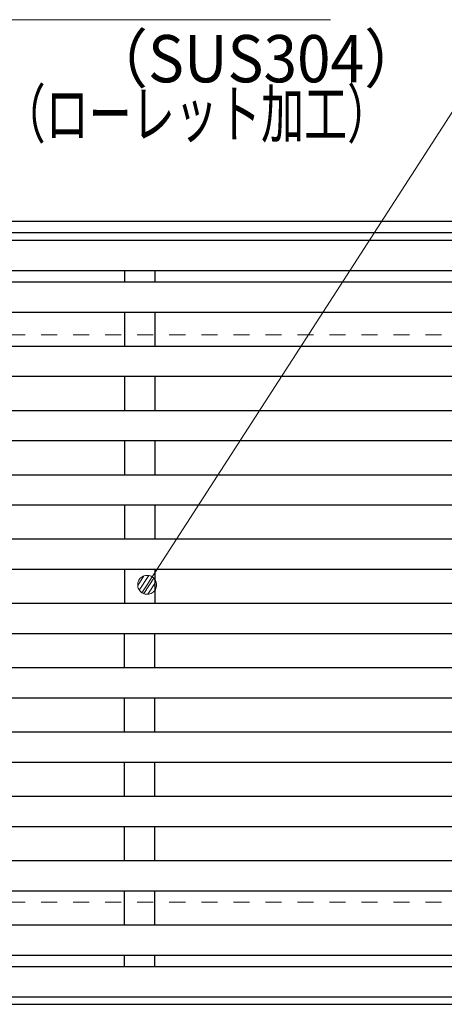
# Model space of a CAD drawing. Units: millimetres. Extents: x -1050 to 1050, y -743 to 742.
# Drawn here: x -327 to -214, y 249 to 509 of the extents above; entities that cross this region are included whole.
import ezdxf

# ---------------------------------------------------------------- set-up
doc = ezdxf.new("R2010")
doc.units = ezdxf.units.MM
doc.header["$LTSCALE"] = 5
doc.linetypes.add('JWW_DASHED1', pattern=[1.693333, 0.846667, -0.846667])
for name, color, linetype in [('寸法注釈', 7, 'Continuous'), ('枠', 7, 'Continuous'), ('溝開口', 7, 'Continuous'), ('蓋', 7, 'Continuous')]:
    doc.layers.add(name, color=color, linetype=linetype)
doc.styles.add('ＭＳ ゴシック', font='txt', dxfattribs={"height": 1})

# ---------------------------------------------------------------- blocks, each defined once
blk = doc.blocks.new('_Dot_0-1_')
at = {"layer": '寸法注釈', "color": 2, "linetype": 'Continuous', "lineweight": 5}
for p, q in [((-0.5, 0), (-1, 0)), ((-0.496, 0.063), (-0.5, 0)), ((-0.5, 0), (-0.496, -0.063)), ((0, 0), (-0.5, 0)), ((-0.5, 0), (0, 0)), ((-0.484, 0.124), (-0.496, 0.063)), ((-0.465, 0.184), (-0.484, 0.124)), ((-0.438, 0.241), (-0.465, 0.184)), ((-0.405, 0.294), (-0.438, 0.241)), ((-0.364, 0.342), (-0.405, 0.294)), ((-0.319, 0.385), (-0.364, 0.342)), ((-0.268, 0.422), (-0.319, 0.385)), ((-0.213, 0.452), (-0.268, 0.422)), ((-0.155, 0.476), (-0.213, 0.452)), ((-0.094, 0.491), (-0.155, 0.476)), ((-0.031, 0.499), (-0.094, 0.491)), ((0.031, 0.499), (-0.031, 0.499)), ((0.5, 0), (0, 0)), ((0, 0), (0, 0)), ((0, 0), (0, 0)), ((0, 0), (0, 0)), ((0, 0), (0, 0)), ((0, 0), (0, 0)), ((0, 0), (0, 0)), ((0, 0), (0, 0)), ((0, 0), (0, 0)), ((0, 0), (0, 0)), ((0, 0), (0, 0)), ((0, 0), (0, 0)), ((0, 0), (0, 0)), ((0, 0), (0, 0)), ((0, 0), (0, 0)), ((0, 0), (0, 0)), ((0, 0), (0, 0)), ((0, 0), (0, 0)), ((0, 0), (0, 0)), ((0, 0), (0, 0)), ((0, 0), (0, 0)), ((0, 0), (0, 0)), ((0, 0), (0, 0)), ((0, 0), (0, 0)), ((0, 0), (0, 0)), ((0, 0), (0, 0)), ((0, 0), (0, 0)), ((0, 0), (0, 0)), ((0, 0), (0, 0)), ((0, 0), (0, 0)), ((0, 0), (0, 0)), ((0, 0), (0, 0)), ((0, 0), (0, 0)), ((0, 0), (0, 0)), ((0, 0), (0, 0)), ((0, 0), (0, 0)), ((0, 0), (0, 0)), ((0, 0), (0, 0)), ((0, 0), (0, 0)), ((0, 0), (0, 0)), ((0, 0), (0, 0)), ((0, 0), (0, 0)), ((0, 0), (0, 0)), ((0, 0), (0, 0)), ((0, 0), (0, 0)), ((0, 0), (0, 0)), ((0, 0), (0, 0)), ((0, 0), (0, 0)), ((0, 0), (0, 0)), ((0, 0), (0, 0)), ((0, 0), (0, 0)), ((0, 0), (0.5, 0)), ((0.094, 0.491), (0.031, 0.499)), ((0.155, 0.476), (0.094, 0.491)), ((0.213, 0.452), (0.155, 0.476)), ((0.268, 0.422), (0.213, 0.452)), ((0.319, 0.385), (0.268, 0.422)), ((0.364, 0.342), (0.319, 0.385)), ((0.405, 0.294), (0.364, 0.342)), ((0.438, 0.241), (0.405, 0.294)), ((0.465, 0.184), (0.438, 0.241)), ((0.484, 0.124), (0.465, 0.184)), ((0.496, 0.063), (0.484, 0.124)), ((0.5, 0), (0.496, 0.063)), ((-0.496, -0.063), (-0.484, -0.124)), ((-0.484, -0.124), (-0.465, -0.184)), ((-0.465, -0.184), (-0.438, -0.241)), ((-0.438, -0.241), (-0.405, -0.294)), ((-0.405, -0.294), (-0.364, -0.342)), ((-0.364, -0.342), (-0.319, -0.385)), ((-0.319, -0.385), (-0.268, -0.422)), ((-0.268, -0.422), (-0.213, -0.452)), ((-0.213, -0.452), (-0.155, -0.476)), ((-0.155, -0.476), (-0.094, -0.491)), ((-0.094, -0.491), (-0.031, -0.499)), ((-0.031, -0.499), (0.031, -0.499)), ((0.031, -0.499), (0.094, -0.491)), ((0.094, -0.491), (0.155, -0.476)), ((0.155, -0.476), (0.213, -0.452)), ((0.213, -0.452), (0.268, -0.422)), ((0.268, -0.422), (0.319, -0.385)), ((0.319, -0.385), (0.364, -0.342)), ((0.364, -0.342), (0.405, -0.294)), ((0.405, -0.294), (0.438, -0.241)), ((0.438, -0.241), (0.465, -0.184)), ((0.465, -0.184), (0.484, -0.124)), ((0.484, -0.124), (0.496, -0.063)), ((0.496, -0.063), (0.5, 0))]:
    blk.add_line(p, q, dxfattribs=at)
at = {"layer": '寸法注釈', "color": 2, "linetype": 'Continuous', "lineweight": 20}
for p, q in [((0.489, 0.1), (-0.489, 0.1)), ((0.399, 0.3), (-0.399, 0.3)), ((0.458, -0.199), (-0.458, -0.199)), ((0.3, -0.399), (-0.3, -0.399))]:
    blk.add_line(p, q, dxfattribs=at)

msp = doc.modelspace()

# ---------------------------------------------------------------- linework, layer by layer
at = {"layer": '寸法注釈', "color": 2, "linetype": 'Continuous', "lineweight": 18}
for p, q in [((-244.54, 509.11), (-347.75, 509.11)), ((-196.65, 509.11), (-292.43, 360.57))]:
    msp.add_line(p, q, dxfattribs=at)
at = {"layer": '枠', "color": 7, "linetype": 'Continuous', "lineweight": 25}
for p, q in [((-477.98, 455.84), (227.02, 455.84)), ((-474.98, 452.84), (225.19, 452.84)), ((-474.98, 248.84), (228.86, 248.84))]:
    msp.add_line(p, q, dxfattribs=at)
at = {"layer": '溝開口', "color": 4, "linetype": 'JWW_DASHED1', "lineweight": 18}
for p, q in [((-447.98, 425.84), (27.02, 425.84)), ((-447.98, 275.84), (27.02, 275.84))]:
    msp.add_line(p, q, dxfattribs=at)
at = {"layer": '蓋', "color": 5, "linetype": 'Continuous', "lineweight": 25}
for p, q in [((-472.98, 450.84), (27.02, 450.84)), ((-468.98, 442.84), (23.02, 442.84)), ((-298.98, 442.84), (-298.98, 439.84)), ((-290.98, 442.84), (-290.98, 439.84)), ((-468.98, 439.84), (23.02, 439.84)), ((-468.98, 431.84), (23.02, 431.84)), ((-298.98, 431.84), (-298.98, 422.84)), ((-290.98, 431.84), (-290.98, 422.84)), ((-468.98, 422.84), (23.02, 422.84)), ((-468.98, 414.84), (23.02, 414.84)), ((-298.98, 414.84), (-298.98, 405.84)), ((-290.98, 414.84), (-290.98, 405.84)), ((-468.98, 405.84), (23.02, 405.84)), ((-468.98, 397.84), (23.02, 397.84)), ((-298.98, 397.84), (-298.98, 388.84)), ((-290.98, 397.84), (-290.98, 388.84)), ((-468.98, 388.84), (23.02, 388.84)), ((-468.98, 380.84), (23.02, 380.84)), ((-298.98, 380.84), (-298.98, 371.84)), ((-290.98, 380.84), (-290.98, 371.84)), ((-468.98, 371.84), (23.02, 371.84)), ((-468.98, 363.84), (23.02, 363.84)), ((-298.98, 363.84), (-298.98, 354.84)), ((-290.98, 363.84), (-290.98, 354.84)), ((-468.98, 354.84), (23.02, 354.84)), ((-468.98, 346.84), (23.02, 346.84)), ((-298.98, 337.84), (-298.98, 346.84)), ((-290.98, 337.84), (-290.98, 346.84)), ((-468.98, 337.84), (23.02, 337.84)), ((-468.98, 329.84), (23.02, 329.84)), ((-298.98, 320.84), (-298.98, 329.84)), ((-290.98, 320.84), (-290.98, 329.84)), ((-468.98, 320.84), (23.02, 320.84)), ((-468.98, 312.84), (23.02, 312.84)), ((-298.98, 303.84), (-298.98, 312.84)), ((-290.98, 303.84), (-290.98, 312.84)), ((-468.98, 303.84), (23.02, 303.84)), ((-468.98, 295.84), (23.02, 295.84)), ((-298.98, 286.84), (-298.98, 295.84)), ((-290.98, 286.84), (-290.98, 295.84)), ((-468.98, 286.84), (23.02, 286.84)), ((-468.98, 278.84), (23.02, 278.84)), ((-298.98, 269.84), (-298.98, 278.84)), ((-290.98, 269.84), (-290.98, 278.84)), ((-468.98, 269.84), (23.02, 269.84)), ((-468.98, 261.84), (23.02, 261.84)), ((-298.98, 258.84), (-298.98, 261.84)), ((-290.98, 258.84), (-290.98, 261.84)), ((-468.98, 258.84), (23.02, 258.84)), ((-472.98, 250.84), (27.02, 250.84))]:
    msp.add_line(p, q, dxfattribs=at)

# ---------------------------------------------------------------- block references
at = {"layer": '寸法注釈', "color": 2, "linetype": 'Continuous', "lineweight": 18, "xscale": 5, "yscale": 5, "rotation": 236.9156139475947}
msp.add_blockref('_Dot_0-1_', (-292.98, 359.73), dxfattribs=at)

# ---------------------------------------------------------------- texts
at = {"layer": '寸法注釈', "color": 7, "linetype": 'Continuous', "lineweight": 18, "style": 'ＭＳ ゴシック'}
for s, width, p in [('（SUS304）', 0.936313, (-308.72, 492.56)), ('（ローレット加工）', 0.667747, (-331.19, 477.97))]:
    msp.add_text(s, height=12.497, dxfattribs=dict(at, width=width)).set_placement(p)

doc.saveas('drawing.dxf')
